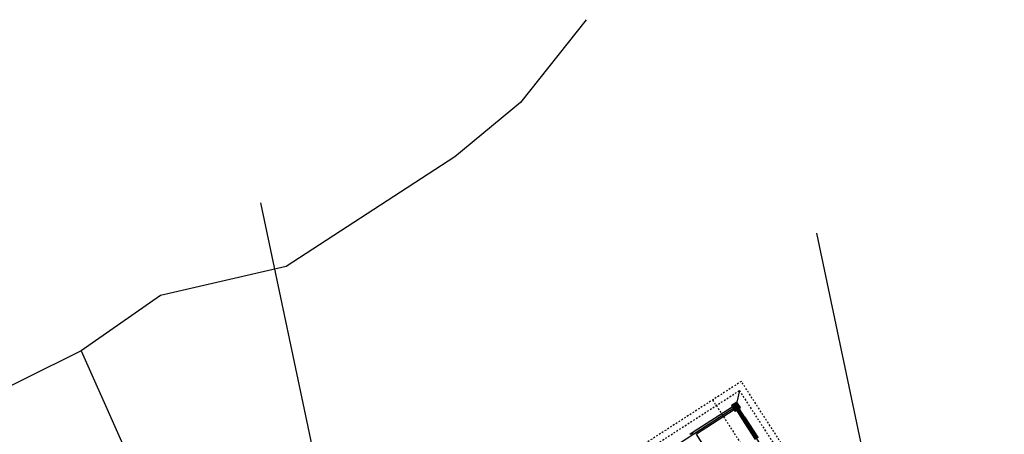
# Model space of a CAD drawing. Extents: x 615605 to 616100, y 3113165 to 3113567.
# Drawn here: x 615668 to 615727, y 3113531 to 3113556 of the extents above; entities that cross this region are included whole.
import ezdxf

# ---------------------------------------------------------------- set-up
doc = ezdxf.new("R2010")
doc.units = 0
doc.header["$LTSCALE"] = 0.5
doc.linetypes.add('DASH', pattern=[0.35, 0.25, -0.1])
doc.layers.get('0').update_dxf_attribs({"linetype": 'CONTINUOUS'})
for name, color, linetype in [('dixing', 8, 'CONTINUOUS'), ('PUB_HATCH', 7, 'CONTINUOUS'), ('PUB_WALL', 9, 'CONTINUOUS'), ('WALL', 9, 'CONTINUOUS')]:
    doc.layers.add(name, color=color, linetype=linetype)

# ---------------------------------------------------------------- blocks, each defined once
blk = doc.blocks.new('ghghhh')
at = {"layer": 'PUB_WALL', "linetype": 'Continuous'}
for points in [[(-1502694, 2658097), (-1503094, 2658097), (-1503034, 2658037), (-1502754, 2658037)], [(-1503094, 2658097), (-1503094, 2657697), (-1503034, 2657757), (-1503034, 2658037)], [(-1503094, 2657697), (-1502694, 2657697), (-1502754, 2657757), (-1503034, 2657757)], [(-1502694, 2657697), (-1502694, 2658097), (-1502754, 2658037), (-1502754, 2657757)]]:
    blk.add_hatch(color=256, dxfattribs=at).paths.add_polyline_path(points)
at = {"layer": 'PUB_WALL'}
for points in [[(-1502694, 2657997), (-1502694, 2657937), (-1502154, 2657937), (-1502094, 2657997)], [(-1502694, 2657857), (-1502694, 2657797), (-1502094, 2657797), (-1502154, 2657857)], [(-1502094, 2657797), (-1502094, 2657997), (-1502154, 2657937), (-1502154, 2657857)], [(-1502934, 2657697), (-1502994, 2657697), (-1502994, 2654897), (-1502934, 2654897)], [(-1502794, 2657697), (-1502854, 2657697), (-1502854, 2654937), (-1502794, 2654997)], [(-1502994, 2654897), (-1502994, 2654647), (-1502934, 2654707), (-1502934, 2654897)], [(-1500994, 2654997), (-1502794, 2654997), (-1502854, 2654937), (-1501054, 2654937)]]:
    blk.add_hatch(color=256, dxfattribs=at).paths.add_polyline_path(points)
at = {"color": 250, "linetype": 'DASH'}
for p, q in [((-1496394, 2658997), (-1503994, 2658997)), ((-1503994, 2658997), (-1503994, 2643897)), ((-1503594, 2644297), (-1503594, 2658597)), ((-1503594, 2658597), (-1496794, 2658597)), ((-1503994, 2656937), (-1493794, 2656937))]:
    blk.add_line(p, q, dxfattribs=at)
at = {"color": 250}
for p, q in [((-1503594, 2658597), (-1503094, 2658097)), ((-1502894, 2645297), (-1502894, 2657897)), ((-1502894, 2657897), (-1496894, 2657897))]:
    blk.add_line(p, q, dxfattribs=at)
at = {"color": 250, "extrusion": (0, 0, -1)}
for p, q in [((-1502094, 2657997), (-1500594, 2657997)), ((-1502094, 2657997), (-1502094, 2657797)), ((-1500594, 2657931), (-1502094, 2657931)), ((-1500594, 2657864), (-1502094, 2657864)), ((-1502094, 2657797), (-1500594, 2657797))]:
    blk.add_line(p, q, dxfattribs=at)
blk.add_lwpolyline([(-1502694, 2657697), (-1502694, 2658097), (-1503094, 2658097), (-1503094, 2657697)], close=True)
at = {"layer": 'PUB_HATCH'}
blk.add_solid([(-1502694, 2657697), (-1502694, 2658097), (-1503094, 2657697), (-1503094, 2658097)], dxfattribs=at)
at = {"layer": 'WALL'}
for p, q in [((-1502094, 2657997), (-1502694, 2657997)), ((-1502694, 2657797), (-1502094, 2657797)), ((-1502094, 2657797), (-1502094, 2657997)), ((-1502994, 2657697), (-1502994, 2654897)), ((-1502794, 2657697), (-1502794, 2654997)), ((-1502994, 2654897), (-1502994, 2654647)), ((-1500994, 2654997), (-1502794, 2654997))]:
    blk.add_line(p, q, dxfattribs=at)

msp = doc.modelspace()

# ---------------------------------------------------------------- linework, layer by layer
at = {"layer": 'dixing', "linetype": 'Continuous'}
msp.add_line((615682.427, 3113544.928, 373.351), (615688.804, 3113514.68, 373.351), dxfattribs=at)
at = {"layer": 'dixing', "linetype": 'Continuous', "flags": 128}
for points in [[(615702.028, 3113555.957), (615698.069, 3113550.967), (615694.117, 3113547.697), (615683.971, 3113541.091), (615676.391, 3113539.332), (615671.613, 3113535.993), (615664.789, 3113532.614), (615656.475, 3113529.088), (615653.629, 3113525.699), (615648.2, 3113515.977), (615648.306, 3113511.446), (615648.86, 3113509.486), (615650.585, 3113506.448), (615654.574, 3113502.843), (615660.066, 3113501.4)], [(615702.028, 3113555.957), (615698.069, 3113550.967), (615694.117, 3113547.697), (615683.971, 3113541.091), (615676.391, 3113539.332), (615671.613, 3113535.993), (615664.789, 3113532.614), (615656.475, 3113529.088), (615653.629, 3113525.699), (615648.2, 3113515.977), (615648.306, 3113511.446), (615648.86, 3113509.486), (615650.585, 3113506.448), (615654.574, 3113502.843), (615660.066, 3113501.4)], [(615671.613, 3113535.993), (615675.601, 3113527.072), (615678.131, 3113521.512), (615683.508, 3113513.296)], [(615671.613, 3113535.993), (615675.601, 3113527.072), (615678.131, 3113521.512), (615683.508, 3113513.296)]]:
    msp.add_lwpolyline(points, dxfattribs=at)
at = {"layer": 'dixing', "linetype": 'Continuous', "extrusion": (6.4524e-09, -4.22159e-08, 1), "elevation": 373.351, "flags": 128}
msp.add_lwpolyline([(615727.194, 3113489.565), (615715.91, 3113543.09)], dxfattribs=at)

# ---------------------------------------------------------------- block references
at = {"color": 1, "xscale": 0.0009999999999999998, "yscale": 0.0009999999999999998, "zscale": 0.0009999999999999998, "rotation": 302.860737806116}
msp.add_blockref('ghghhh', (614293.895, 3110828.048, 374.271), dxfattribs=at)

doc.saveas('drawing.dxf')
